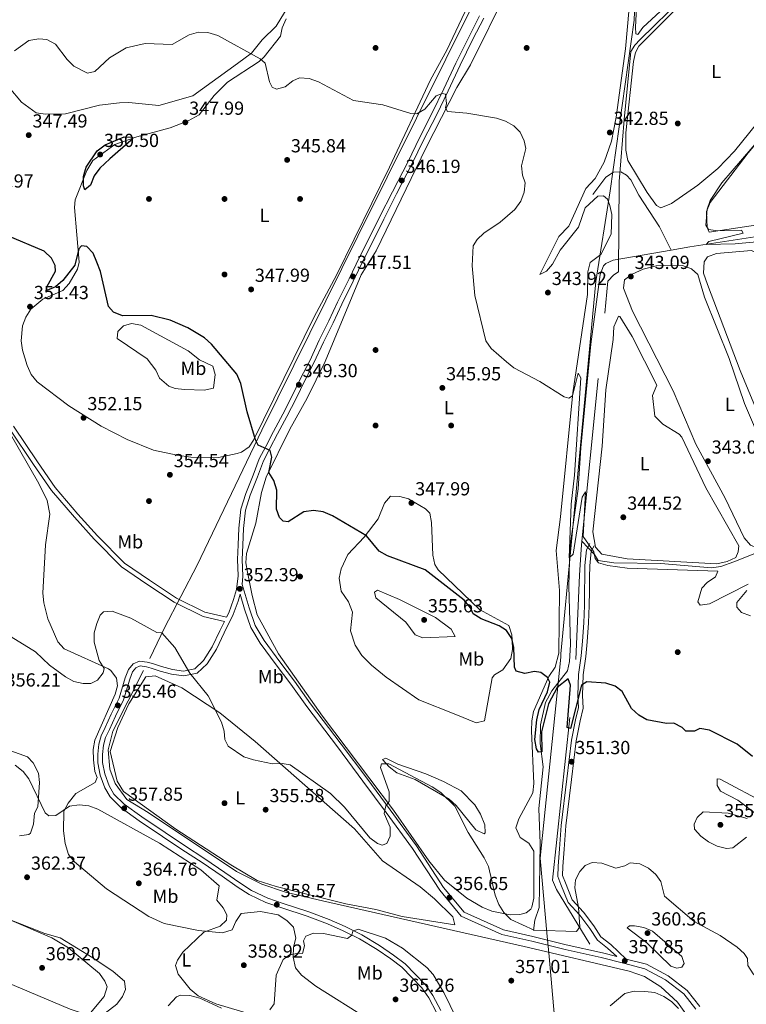
# Model space of a CAD drawing. Units: metres. Extents: x 608129 to 615070, y 4683002 to 4687740.
# Drawn here: x 613644 to 614029, y 4684544 to 4685066 of the extents above; entities that cross this region are included whole.
import ezdxf
from ezdxf.enums import TextEntityAlignment as Align

# ---------------------------------------------------------------- set-up
doc = ezdxf.new("R2010")
doc.units = ezdxf.units.M
doc.header["$MEASUREMENT"] = 0
doc.linetypes.add('DGN Style 3', pattern=[121.36096, 86.6864, -34.67456])
for name, color, linetype, lineweight in [('Nivel 1', 7, 'Continuous', 0), ('Nivel 13', 7, 'Continuous', 0), ('Nivel 17', 7, 'Continuous', 0), ('Nivel 21', 7, 'Continuous', 0), ('Nivel 34', 7, 'Continuous', 0), ('Nivel 36', 7, 'Continuous', 0), ('Nivel 37', 7, 'Continuous', 0), ('Nivel 4', 7, 'Continuous', 0), ('Nivel 41', 7, 'Continuous', 0), ('Nivel 5', 7, 'Continuous', 0), ('Nivel 7', 7, 'Continuous', 0)]:
    doc.layers.add(name, color=color, linetype=linetype, lineweight=lineweight)
doc.styles.add('Style-Arial', font='txt')
doc.styles.add('Style-Arial Narrow', font='txt')

# ---------------------------------------------------------------- blocks, each defined once
blk = doc.blocks.new('5PATER')
at = {"layer": 'Nivel 7', "linetype": 'Continuous', "lineweight": 0}
h = blk.add_hatch(color=51, dxfattribs=at)
edge = h.paths.add_edge_path()
edge.add_ellipse((-0.01, 0), major_axis=(-1.1, -1.11), ratio=0.999422, start_angle=0, end_angle=360)
blk = doc.blocks.new('5PERFI')
at = {"layer": 'Nivel 17', "linetype": 'Continuous', "lineweight": 0}
h = blk.add_hatch(color=7, dxfattribs=at)
edge = h.paths.add_edge_path()
edge.add_arc((0, 0), 1.56, 315, 675)

msp = doc.modelspace()

# ---------------------------------------------------------------- linework, layer by layer
at = {"layer": 'Nivel 1', "color": 7, "linetype": 'Continuous', "lineweight": 0}
msp.add_polyline3d([(613930.76, 4684499.34, 360.95), (613924.48, 4684569.54, 357.5), (613923.82, 4684576.87, 357.52), (613923.52, 4684580.26, 356.19), (613919.82, 4684621.68, 353.4), (613930.64, 4684728.13, 349), (613930.81, 4684729.85, 348.89), (613936.18, 4684787.38, 344.96), (613949.22, 4684927.17, 343.55), (613956.78, 4684975.09, 342.71), (613969.49, 4685065.52, 341.27), (613971.52, 4685114.58, 340.94)], dxfattribs=at)
at = {"layer": 'Nivel 13', "color": 4, "linetype": 'Continuous', "lineweight": 0}
for points in [[(613989.1, 4684943.68, 340), (613999.09, 4684945.44, 339.74), (614070.16, 4684956.38, 338.1), (614089.7, 4684960.47, 337.2), (614099.14, 4684963.83, 337.1), (614115.06, 4684973.55, 336.9), (614130.67, 4684984.41, 336.46), (614160.19, 4684999.29, 335.95)], [(613947.6, 4684973.24, 341.68), (613954.52, 4684982.28, 341.23), (613958.68, 4684984.97, 340.49), (613962.43, 4684985.16, 340.49), (613965.42, 4684983.46, 340.49), (613967.71, 4684981, 340.49), (613972.06, 4684972.79, 340.64), (613982.9, 4684955.97, 340.78), (613989.1, 4684943.68, 340)], [(613916.17, 4684583.35, 354.08), (613917.04, 4684588.86, 353.48), (613919.32, 4684595.53, 353.48), (613919.76, 4684629.36, 352.29), (613918.99, 4684648.05, 351.84), (613921.37, 4684670.05, 350.94), (613919.77, 4684682.38, 350.19), (613919.92, 4684692.37, 349.74), (613922.53, 4684704.03, 349.3), (613925.92, 4684710.37, 349.15), (613934.24, 4684720.93, 347.66), (613935.32, 4684725.8, 347.48), (613935.86, 4684734.86, 346.91), (613934.95, 4684765.73, 345.27), (613935.58, 4684785.93, 345.12), (613939.91, 4684817.34, 344.55), (613941.27, 4684838.91, 344.24), (613946.63, 4684893.88, 343.05), (613951.53, 4684930.71, 341.98), (613953.32, 4684935.32, 341.43), (613954.57, 4684936.68, 341.23), (613958.52, 4684938.3, 340.79), (613989.1, 4684943.68, 340)]]:
    msp.add_polyline3d(points, dxfattribs=at)
at = {"layer": 'Nivel 21', "color": 7, "linetype": 'DGN Style 3', "lineweight": 0, "elevation": 352.06, "flags": 128}
msp.add_lwpolyline([(613761.99, 4684766.55), (613761.84, 4684767.05)], dxfattribs=at)
at = {"layer": 'Nivel 21', "color": 7, "linetype": 'DGN Style 3', "lineweight": 0}
for points in [[(613761.99, 4684766.55, 352.06), (613762.28, 4684771.06, 352.25), (613761.92, 4684779.84, 351.8), (613762.33, 4684787.47, 351.5), (613762.7, 4684796.21, 351.35), (613763.73, 4684805.94, 351.35), (613766.27, 4684813.91, 350.83), (613770.05, 4684823.7, 350.61), (613773.32, 4684832.17, 350.23), (613776.67, 4684838.63, 350.08), (613780.72, 4684846.45, 349.93), (613785.64, 4684855.59, 349.71), (613790.55, 4684865.13, 349.34), (613795.09, 4684874.61, 349.04), (613800, 4684883.94, 348.89), (613805.03, 4684894.93, 348.52), (613810.08, 4684905.16, 348.22), (613814.78, 4684915.02, 347.84), (613820.84, 4684927.31, 347.54), (613826.39, 4684938.85, 347.25), (613831.44, 4684948.9, 346.87), (613837.01, 4684960.07, 346.65), (613843.75, 4684973.48, 346.42), (613852.03, 4684989.52, 345.9), (613858.09, 4685001.99, 345.68), (613864.84, 4685015.22, 345.16), (613871.08, 4685028.08, 344.86), (613877.45, 4685041.66, 344.71), (613884.17, 4685055.42, 344.41), (613889.91, 4685066.59, 344.04)], [(613638.98, 4684848.92, 353), (613651.47, 4684830.17, 353), (613661.05, 4684816.43, 353), (613673.13, 4684802.27, 353), (613683.54, 4684790.61, 353), (613698.12, 4684776.03, 353), (613711.45, 4684766.86, 353), (613726.03, 4684757.28, 353), (613741.27, 4684749.58, 353), (613752.59, 4684747.04, 352.76)], [(614004.26, 4684543.1, 358.22), (613997.55, 4684551.62, 358.22), (613987.55, 4684559.4, 358.3), (613976.13, 4684565.45, 358.22), (613965.4, 4684568.26, 358.04), (613957.13, 4684575.88, 357.03), (613951.97, 4684579.94, 355.98), (613948.16, 4684585.85, 355.83), (613942.7, 4684593.01, 355.53), (613936.71, 4684599.56, 354.64), (613933.12, 4684608.69, 354.04), (613931.6, 4684612.4, 353.74), (613931.74, 4684617.22, 353.44), (613932.46, 4684626.35, 353.14), (613933.41, 4684638.76, 352.7), (613936.41, 4684663.31, 351.8), (613938.84, 4684683.79, 350.9), (613940.94, 4684694.39, 350.9), (613942.53, 4684701.17, 350.9), (613942.26, 4684707.86, 350.31), (613942.53, 4684718.7, 349.71), (613943.94, 4684728.56, 349.56), (613944.73, 4684736.3, 349.26), (613945.42, 4684746.22, 348.96), (613945.77, 4684755.4, 348.51), (613945.82, 4684763.08, 348.22), (613945.89, 4684770.37, 347.62), (613946, 4684776.53, 346.57), (613946.73, 4684784.27, 345.68), (613948.3, 4684787.03, 345.08)], [(613960.3, 4684569.55, 357.62), (613952.73, 4684571.47, 357.85), (613933.58, 4684575.79, 357.7), (613915.88, 4684580.17, 357.4), (613900.34, 4684583.7, 357.18), (613879.53, 4684593.06, 357.25), (613868.63, 4684606.19, 356.5), (613854.25, 4684628.19, 355.76), (613840.3, 4684647.35, 355.16), (613827.94, 4684664, 354.56), (613814.42, 4684682.06, 354.26), (613798.23, 4684703.46, 353.67), (613789.71, 4684715.33, 353.29), (613781.99, 4684725.61, 352.92), (613773.54, 4684736.87, 352.77), (613768.92, 4684744.9, 352.77), (613765.66, 4684754.3, 352.47), (613761.99, 4684766.55, 352.06)], [(613867.24, 4684540.96, 361.58), (613863.01, 4684548.95, 361.36), (613859.04, 4684554.59, 361.36), (613853.63, 4684560.28, 361.51), (613848.22, 4684565.79, 361.28), (613842.1, 4684570.36, 361.28), (613834.73, 4684575.38, 360.91), (613825.3, 4684581.06, 360.46), (613816.48, 4684585.49, 359.86), (613808.06, 4684589.18, 359.72), (613797.25, 4684593.32, 358.74), (613783.73, 4684597.7, 358.82), (613775.48, 4684600.43, 358.82), (613766.89, 4684604.56, 358.82), (613760.78, 4684608.64, 358.45), (613752.71, 4684614.14, 358.15), (613742.19, 4684621.37, 358.07), (613731.5, 4684628.42, 358.22), (613721.18, 4684635.29, 358), (613708.82, 4684643.53, 357.85), (613699.52, 4684650.19, 357.7), (613694.01, 4684655.6, 357.48), (613691.58, 4684660, 357.33), (613689.2, 4684666.28, 357.1), (613688.07, 4684672.39, 356.88), (613688.07, 4684676.59, 356.73), (613688.57, 4684681.56, 356.5), (613689.62, 4684685.58, 356.43), (613691.76, 4684689.77, 356.13), (613694.94, 4684696.84, 355.76), (613699.19, 4684705.49, 355.61), (613702.41, 4684716.43, 355.38), (613703.97, 4684720.28, 355.53), (613705.74, 4684722.53, 355.68), (613707.99, 4684723.48, 355.98), (613711.26, 4684722.97, 355.98), (613713.74, 4684722.37, 355.98), (613718.53, 4684720.74, 355.68), (613724.55, 4684719.13, 355.09), (613731.08, 4684718.25, 354.79), (613738.14, 4684719.73, 354.49), (613743.43, 4684724.66, 354.04), (613748.36, 4684732.35, 353.14), (613752.42, 4684740.98, 353), (613757.16, 4684750.7, 352.55), (613759.82, 4684757.84, 352.25), (613760.88, 4684761.53, 352.21)]]:
    msp.add_polyline3d(points, dxfattribs=at)
at = {"layer": 'Nivel 21', "color": 7, "linetype": 'Continuous', "lineweight": 0}
for points in [[(613881.94, 4685056.54, 344.41), (613887.69, 4685067.73, 344.04)], [(613640.96, 4684850.45, 352.88), (613653.54, 4684831.58, 352.88), (613663.03, 4684817.96, 352.88), (613675.01, 4684803.91, 352.88), (613685.36, 4684792.32, 352.88), (613699.72, 4684777.95, 352.87), (613712.84, 4684768.93, 352.87), (613727.28, 4684759.45, 352.88), (613742.12, 4684751.95, 352.88), (613753.71, 4684749.34, 352.66), (613754.85, 4684751.69, 352.55), (613757.45, 4684758.63, 352.25), (613759, 4684764.02, 352.4), (613759.77, 4684771.15, 352.25), (613759.42, 4684779.86, 351.8), (613759.83, 4684787.59, 351.5), (613760.2, 4684796.39, 351.35), (613761.27, 4684806.45, 351.35), (613763.91, 4684814.74, 350.83), (613767.72, 4684824.6, 350.61), (613771.04, 4684833.19, 350.23), (613774.45, 4684839.78, 350.08), (613778.51, 4684847.62, 349.93), (613783.43, 4684856.76, 349.71), (613788.31, 4684866.24, 349.34), (613792.85, 4684875.73, 349.04), (613797.76, 4684885.05, 348.89), (613802.77, 4684896, 348.52), (613807.83, 4684906.25, 348.22), (613812.53, 4684916.11, 347.84), (613818.6, 4684928.41, 347.54), (613824.14, 4684939.95, 347.25), (613829.21, 4684950.02, 346.87), (613834.77, 4684961.19, 346.65), (613841.52, 4684974.61, 346.42), (613849.8, 4684990.63, 345.9), (613855.85, 4685003.11, 345.68), (613862.61, 4685016.33, 345.16), (613868.82, 4685029.16, 344.86), (613875.2, 4685042.74, 344.71), (613881.94, 4685056.54, 344.41)], [(613960.3, 4684569.55, 357.62), (613955.5, 4684573.98, 357.03), (613950.1, 4684578.24, 355.98), (613946.12, 4684584.41, 355.83), (613940.78, 4684591.41, 355.53), (613934.55, 4684598.22, 354.64), (613930.8, 4684607.76, 354.04), (613929.08, 4684611.95, 353.74), (613929.25, 4684617.36, 353.44), (613929.97, 4684626.54, 353.14), (613930.92, 4684639.01, 352.7), (613933.92, 4684663.61, 351.8), (613936.37, 4684684.19, 350.9), (613938.5, 4684694.92, 350.9), (613940.02, 4684701.41, 350.9), (613939.76, 4684707.84, 350.31), (613940.04, 4684718.91, 349.71), (613941.46, 4684728.87, 349.56), (613942.24, 4684736.51, 349.26), (613942.92, 4684746.36, 348.96), (613943.28, 4684755.45, 348.51), (613943.32, 4684763.1, 348.22), (613943.39, 4684770.41, 347.62), (613943.5, 4684776.67, 346.57), (613944.29, 4684785.04, 345.68), (613946.13, 4684788.26, 345.08)], [(614002.16, 4684541.73, 358.22), (613995.78, 4684549.83, 358.22), (613986.18, 4684557.29, 358.3), (613975.22, 4684563.1, 358.22), (613963.93, 4684566.06, 358.15), (613952.15, 4684569.04, 357.85), (613933, 4684573.36, 357.7), (613915.31, 4684577.74, 357.4), (613899.55, 4684581.32, 357.18), (613877.98, 4684591.02, 357.25), (613866.62, 4684604.7, 356.5), (613852.19, 4684626.77, 355.76), (613838.29, 4684645.87, 355.16), (613825.93, 4684662.51, 354.56), (613812.42, 4684680.55, 354.26), (613796.21, 4684701.97, 353.67), (613787.7, 4684713.85, 353.29), (613779.99, 4684724.1, 352.92), (613771.45, 4684735.49, 352.77), (613766.64, 4684743.86, 352.77), (613763.28, 4684753.53, 352.47), (613760.88, 4684761.53, 352.21)], [(613864.96, 4684539.92, 361.58), (613860.88, 4684547.64, 361.36), (613857.1, 4684553, 361.36), (613851.83, 4684558.54, 361.51), (613846.57, 4684563.9, 361.28), (613840.65, 4684568.32, 361.28), (613833.38, 4684573.28, 360.91), (613824.1, 4684578.87, 360.46), (613815.42, 4684583.22, 359.86), (613807.11, 4684586.87, 359.72), (613796.42, 4684590.96, 358.74), (613782.95, 4684595.33, 358.82), (613774.54, 4684598.11, 358.82), (613765.65, 4684602.39, 358.82), (613759.38, 4684606.56, 358.45), (613751.3, 4684612.07, 358.15), (613740.79, 4684619.3, 358.07), (613730.11, 4684626.34, 358.22), (613719.8, 4684633.21, 358), (613707.4, 4684641.47, 357.85), (613697.9, 4684648.27, 357.7), (613692, 4684654.07, 357.48), (613689.31, 4684658.95, 357.33), (613686.78, 4684665.6, 357.1), (613685.57, 4684672.16, 356.88), (613685.57, 4684676.72, 356.73), (613686.11, 4684682.01, 356.5), (613687.27, 4684686.47, 356.43), (613689.51, 4684690.85, 356.13), (613692.68, 4684697.91, 355.76), (613696.85, 4684706.4, 355.61), (613700.04, 4684717.25, 355.38), (613701.79, 4684721.55, 355.53), (613704.18, 4684724.58, 355.68), (613707.68, 4684726.06, 355.98), (613711.75, 4684725.42, 355.98), (613714.43, 4684724.77, 355.98), (613719.26, 4684723.14, 355.68), (613725.04, 4684721.59, 355.09), (613730.99, 4684720.79, 354.79), (613736.95, 4684722.03, 354.49), (613741.5, 4684726.27, 354.04), (613746.17, 4684733.56, 353.14), (613750.17, 4684742.05, 353), (613752.59, 4684747.04, 352.76)]]:
    msp.add_polyline3d(points, dxfattribs=at)
at = {"layer": 'Nivel 34', "color": 7, "linetype": 'Continuous', "lineweight": 13}
for points in [[(614018.75, 4685406.64, 338.03), (614019.57, 4685395.97, 336.65), (614019.88, 4685379.57, 336.64), (614018.97, 4685357.27, 337.05), (614016.52, 4685345.86, 337.3), (614012.64, 4685333.66, 337.8), (613959.42, 4685225.66, 338.19), (613947.6, 4685202.55, 338.73), (613899.78, 4685105.35, 344.1), (613885.28, 4685076.3, 344.46), (613823.28, 4684951.15, 347.15), (613772.41, 4684848.36, 349.97), (613738.13, 4684776.89, 352.24), (613720.88, 4684743.71, 354.66), (613713.16, 4684727.34, 355.74)], [(613709.77, 4684720.99, 355.86), (613693.57, 4684688.95, 356.08), (613691.06, 4684679, 356.24), (613691.85, 4684668.81, 356.81), (613694.71, 4684661.27, 357.07), (613700.9, 4684652.76, 357.6), (613712.12, 4684645.93, 357.51), (613759.02, 4684614.65, 357.66), (613772.43, 4684607.9, 357.59), (613785.01, 4684603.67, 357.48), (613804.54, 4684599, 357.62), (613911.34, 4684574.93, 357.28), (613966.98, 4684561.89, 358.58), (613975.12, 4684558.94, 359.03), (613983.74, 4684553.45, 359.38), (613992.46, 4684545.42, 359.64), (614001.37, 4684533.01, 359.62)]]:
    msp.add_polyline3d(points, dxfattribs=at)
at = {"layer": 'Nivel 34', "color": 7, "linetype": 'DGN Style 3', "lineweight": 13}
for points in [[(613946.02, 4684576.19, 356.74), (613928.42, 4684605.02, 354.02), (613926.39, 4684610.05, 353.71), (613938.74, 4684726.95, 349.44), (613940.56, 4684771.54, 346.98), (613941.46, 4684785.08, 345.36), (613941.9, 4684789.48, 345.14), (613955.69, 4684927.23, 343.27), (613958.83, 4684930.65, 343.01), (613961.32, 4684932.21, 342.86), (613961.55, 4684980.02, 342.12), (613964.21, 4685012.97, 341.56), (613967.84, 4685048.87, 341.53), (613969.9, 4685052.24, 341.5), (613972.69, 4685055.28, 341.32), (614025.66, 4685107.07, 341.08), (614062.43, 4685046.92, 340.59)], [(614208.37, 4684842.74, 337.69), (614206.55, 4684842.67, 337.7), (614204.82, 4684840.41, 338.03), (614206.47, 4684835.73, 338.44), (614230.96, 4684745.88, 339.08), (614229.18, 4684744.71, 339.14), (614205.9, 4684751.78, 339.24), (614120.02, 4684772.24, 340.46), (614055.53, 4684788.3, 342.62), (614048.58, 4684788.75, 342.99), (614043.18, 4684787.06, 343.09), (614022.37, 4684778.55, 344.59), (614015.53, 4684776.08, 344.77), (614010.56, 4684775.5, 344.8), (613983.72, 4684777.69, 344.7), (613958.72, 4684778.07, 344.84), (613950.46, 4684779.24, 344.95), (613948.5, 4684782.45, 345), (613941.9, 4684789.48, 345.14)]]:
    msp.add_polyline3d(points, dxfattribs=at)
at = {"layer": 'Nivel 36', "color": 92, "linetype": 'Continuous', "lineweight": 0}
for points in [[(613987.46, 4685130.4, 340.53), (614001.55, 4685142.66, 340.53), (614004.06, 4685143.86, 340.53), (614006.28, 4685143.22, 340.53), (614020.71, 4685120.46, 340.68), (614024.67, 4685112.96, 340.98), (614023.34, 4685109.62, 340.98), (614017.71, 4685104.65, 340.53), (613999.87, 4685085.55, 340.73), (613974.23, 4685061.63, 341.13), (613971.47, 4685057.87, 341.28), (613970.36, 4685058.19, 341.28), (613970.21, 4685061.83, 341.28), (613971.64, 4685089.25, 341.13), (613971.06, 4685112.22, 340.98), (613972.73, 4685115.93, 340.98), (613975.16, 4685118.95, 340.98), (613987.46, 4685130.4, 340.53)], [(613978.04, 4685057.77, 341.13), (614012.41, 4685092.48, 341.13), (614023.61, 4685103.06, 341.13), (614026.12, 4685104.26, 341.13), (614044.63, 4685072.82, 341.13), (614054.03, 4685055.42, 341.13), (614056.86, 4685048.6, 340.98), (614057.1, 4685042.77, 340.98), (614055.87, 4685037.25, 340.98), (614022.61, 4684996.12, 341.13), (614013.78, 4684986.99, 341.13), (614003.2, 4684978.17, 341.13), (613989.37, 4684968.48, 341.28), (613983.63, 4684966.05, 341.28), (613981.38, 4684967.42, 341.28), (613976.36, 4684974.15, 341.28), (613966.18, 4684991.14, 341.28), (613965.22, 4684996.67, 341.28), (613965.21, 4685005.8, 341.28), (613969.14, 4685043.54, 341.43), (613970.33, 4685048.39, 341.29), (613972.09, 4685051.69, 341.43), (613978.04, 4685057.77, 341.13)], [(613786.4, 4685072.81, 342.99), (613779.9, 4685062.33, 343.58), (613772.54, 4685055.09, 344.18), (613766.99, 4685047.93, 344.63), (613759.55, 4685042.52, 345.68), (613735.8, 4685025.49, 345.82), (613717.93, 4685020.38, 346.42), (613702.02, 4685021.91, 346.57), (613697.02, 4685021.71, 346.42), (613686.38, 4685020.54, 346.27), (613668.49, 4685015.81, 347), (613657.76, 4685015.72, 347.32), (613652.82, 4685016.5, 347.32), (613645.09, 4685022.13, 346.72), (613638.66, 4685029.75, 345.84), (613627.98, 4685038.94, 344.78), (613615.72, 4685044.28, 344.18), (613596.96, 4685053.18, 344.35), (613571.3, 4685060.67, 344.36), (613568.66, 4685061.68, 344.33), (613564.56, 4685064.53, 344.33), (613541.77, 4685097.19, 344.18)], [(613968.94, 4685093.91, 340.9), (613965.03, 4685050.23, 341.79), (613960.1, 4685014.1, 342.2), (613957.54, 4685001.39, 342.54), (613953.62, 4684990.28, 342.69), (613948.87, 4684981.69, 342.84), (613943.98, 4684976.39, 342.99), (613934.95, 4684956.31, 343.28), (613929.69, 4684950.99, 343.14), (613919.57, 4684930.87, 343.73), (613923.16, 4684932.48, 343.58), (613926.4, 4684936.28, 343.44), (613930.36, 4684943.72, 343.28), (613940.13, 4684955.83, 343.01), (613943.67, 4684966.16, 342.69), (613950.35, 4684972.27, 343.14), (613953.26, 4684972.39, 343.14), (613955.52, 4684970.66, 342.99), (613956.75, 4684967.42, 342.84), (613957.69, 4684962.51, 342.84), (613957.38, 4684952.13, 342.84), (613951.98, 4684941.32, 343.14), (613946.32, 4684937.07, 343.73), (613945.01, 4684932.21, 343.73), (613944.82, 4684920.23, 343.73), (613937.11, 4684868.1, 344.48), (613930.55, 4684802.44, 346.08), (613928.23, 4684784.67, 347.08), (613930.1, 4684763.46, 347.46), (613929.64, 4684730.23, 348.81), (613927.75, 4684722.86, 349.26), (613924.3, 4684717.97, 349.56), (613916.31, 4684699.4, 350.6), (613915.36, 4684694.47, 350.64), (613915.27, 4684689.14, 350.6), (613916.38, 4684661.2, 351.02), (613915.89, 4684656.33, 351.2), (613908.43, 4684642.52, 351.65), (613906.84, 4684637.73, 352.17), (613909.2, 4684632.7, 352.69), (613913.7, 4684629.6, 353.14), (613916.42, 4684625.4, 353.29), (613916.35, 4684600.52, 353.74), (613915.34, 4684595.66, 353.86), (613914.77, 4684594.62, 353.89), (613912.3, 4684592.69, 353.89), (613909.05, 4684591.83, 354.34), (613903.95, 4684591.62, 354.93), (613894.17, 4684593.57, 355.5), (613889, 4684595.64, 355.83), (613880.92, 4684600.56, 355.98), (613869.12, 4684610.05, 355.98), (613860.91, 4684620.31, 355.98), (613842.2, 4684647.1, 355.38), (613804.58, 4684696.91, 353.76), (613781.14, 4684729.97, 352.69), (613769.94, 4684750.49, 352.26), (613767.35, 4684760.7, 351.28), (613764.78, 4684773.09, 351.2), (613763.97, 4684778.11, 351.38), (613764.3, 4684783.08, 351.5), (613769.18, 4684799.17, 351.05), (613772.16, 4684815.35, 350.45), (613774.75, 4684823.49, 350.15), (613787.14, 4684848.81, 348.35), (613796.38, 4684865.24, 347.91), (613805.96, 4684884.65, 348.05), (613825.08, 4684930.64, 346.72), (613832.94, 4684943.41, 346.43), (613859.38, 4684998.02, 345.78), (613875.74, 4685029.77, 343.58), (613882.91, 4685041.75, 343.43), (613902.44, 4685081.59, 344.48)], [(613879.94, 4685069.72, 344.63), (613870.27, 4685049.65, 343.72), (613861.7, 4685033.94, 343.58), (613839.98, 4684987.59, 346.74), (613811.95, 4684930.46, 347.47), (613800.14, 4684908.43, 347.58), (613767.92, 4684843.03, 350.2), (613765.7, 4684839.53, 350.45), (613761.61, 4684836.73, 350.97), (613759.28, 4684835.99, 351.2), (613749.43, 4684833.83, 351.49), (613734.86, 4684834.1, 352.77), (613727.57, 4684835.05, 353.29), (613715.05, 4684837.82, 353.14), (613701.1, 4684843.35, 352.93), (613687.28, 4684850.49, 352.33), (613670.26, 4684861.23, 351.61), (613653.36, 4684873.96, 351.2), (613650.27, 4684877.91, 351.12), (613648.19, 4684882.51, 351.07), (613645.63, 4684890.66, 351.13), (613644.91, 4684895.73, 351.34), (613645.58, 4684903.56, 351.5), (613647.34, 4684908.18, 351.41), (613650.12, 4684912.39, 351.29)], [(613650.12, 4684912.39, 351.29), (613656.5, 4684917.81, 351.04), (613667.06, 4684922.33, 350.6), (613670.42, 4684925.99, 350.24), (613674.77, 4684933.64, 349.88), (613675.57, 4684937.27, 349.86), (613673.14, 4684966.27, 349.79), (613673.48, 4684970.39, 349.71), (613679.63, 4684985.88, 350.09), (613682.84, 4684991.21, 350.6), (613694.54, 4684999.71, 350.01), (613706.15, 4685003.62, 348.49), (613723.79, 4685008.51, 348.13), (613733.43, 4685012.26, 347.92), (613739.14, 4685015.41, 347.77), (613747.11, 4685025.59, 347.62), (613754.26, 4685032.58, 347.11), (613771.05, 4685043.61, 345.12), (613773.64, 4685046.02, 344.93), (613782.31, 4685056.95, 343.73), (613783.22, 4685061.37, 343.29), (613785.21, 4685066.2, 342.99)], [(614009.78, 4684968.95, 340.38), (614029.86, 4684995.31, 339.93), (614067.45, 4685039.55, 339.93), (614071.1, 4685039.7, 339.78), (614081.05, 4685037.19, 339.78), (614091.44, 4685032.87, 339.78), (614094.1, 4685030.43, 339.78), (614094.26, 4685026.42, 339.93), (614092.29, 4685021.23, 339.78), (614044.16, 4684975.83, 339.78), (614043.55, 4684972.89, 339.78), (614045.52, 4684969.32, 339.93), (614052.4, 4684961.94, 339.93), (614052.49, 4684959.76, 339.93), (614009.33, 4684953.24, 339.93), (614008.14, 4684955.75, 339.93), (614007.79, 4684964.12, 339.93), (614009.78, 4684968.95, 340.38)], [(614006.7, 4684937.44, 341.42), (614008.41, 4684940.07, 341.42), (614013.13, 4684941.91, 341.31), (614031.62, 4684943.57, 341.42), (614034.23, 4684942.22, 341.42), (614041.1, 4684926.08, 341.57), (614065.81, 4684857.73, 341.58), (614078.25, 4684821.02, 341.58), (614091.34, 4684786.57, 341.72), (614091.13, 4684782.92, 341.57), (614087.15, 4684782.02, 341.57), (614074.9, 4684786.99, 341.57), (614070.61, 4684793.75, 341.57), (614060.83, 4684801.01, 341.72), (614055.61, 4684803.72, 341.72), (614048.67, 4684819.42, 341.72), (614037.2, 4684852.22, 341.57), (614025.71, 4684879.93, 341.72), (614008.35, 4684925.46, 341.58), (614006.21, 4684931.58, 341.57), (614006.7, 4684937.44, 341.42)], [(614006.73, 4684918.83, 342.47), (614019.82, 4684886.37, 342.91), (614028.02, 4684862.42, 342.92), (614037.83, 4684839.43, 342.77), (614052.83, 4684800.32, 342.77), (614052.72, 4684794.11, 342.77), (614049.26, 4684789.59, 342.92), (614034.44, 4684786.06, 343.07), (614031.1, 4684787.38, 342.92), (614027.81, 4684791.3, 343.01), (614017.67, 4684812.37, 343.07), (614002.27, 4684840.93, 343.22), (613990.16, 4684869.26, 343.07), (613968.72, 4684911.44, 342.92), (613963.84, 4684923.64, 342.92), (613964.39, 4684928.04, 342.77), (613968.48, 4684930.96, 342.63), (613974.31, 4684933.53, 342.62), (613981.24, 4684935.3, 342.62), (613995.1, 4684935.51, 342.47), (613999.91, 4684933.88, 342.47), (614003.32, 4684930.74, 342.47), (614006.73, 4684918.83, 342.47)], [(613723.14, 4684871.72, 352.1), (613726.48, 4684870.4, 351.8), (613731.45, 4684869.88, 351.65), (613741.84, 4684869.57, 351.05), (613746.73, 4684870.66, 350.76), (613747.7, 4684877.84, 350.3), (613746.43, 4684882.16, 350.3), (613739.36, 4684885.52, 350.3), (613733.32, 4684890.38, 350), (613708.32, 4684903.95, 349.86), (613703.37, 4684904.88, 350), (613699.21, 4684903.58, 349.86), (613696.05, 4684900.53, 349.86), (613695.84, 4684896.87, 350), (613711.6, 4684886.21, 351.65), (613716.23, 4684880.19, 351.8), (613718.23, 4684875.9, 351.95), (613723.14, 4684871.72, 352.1)], [(613958.39, 4684896.42, 344.86), (613958.85, 4684903, 344.71), (613961.18, 4684908.74, 344.59), (613961.91, 4684908.6, 344.56), (613968.55, 4684897.93, 344.71), (613981.65, 4684872.19, 344.41), (613979.32, 4684866.63, 344.41), (613980.5, 4684855.73, 344.41), (613984.68, 4684851.52, 344.41), (613993.33, 4684846.29, 344.54), (613994.82, 4684844.64, 344.56), (614007.6, 4684817.8, 344.56), (614024.91, 4684787.13, 344.56), (614024.68, 4684783.84, 344.56), (614023.34, 4684780.86, 344.56), (614018.8, 4684778.74, 344.56), (614013.26, 4684777.53, 344.56), (613965.87, 4684780.14, 344.56), (613952.48, 4684782.7, 344.56), (613949.04, 4684786.35, 344.56), (613947.62, 4684794.54, 344.56), (613952.65, 4684839.83, 344.56), (613954.47, 4684869.79, 344.56), (613958.39, 4684896.42, 344.86)], [(613828.99, 4684536.15, 362.39), (613800.96, 4684553.82, 361.34), (613793.42, 4684559.72, 361.05), (613790.29, 4684563.56, 360.42), (613789.01, 4684569.18, 359.58), (613789.16, 4684574.5, 358.81), (613790.43, 4684579.36, 358.67), (613789.09, 4684585.08, 358.21), (613785.65, 4684588.68, 357.91), (613781.01, 4684591.6, 358), (613771.6, 4684593.49, 358.21), (613761.43, 4684592.34, 358.36), (613758.68, 4684588.21, 358.51), (613756.67, 4684583.75, 358.96), (613751.63, 4684582.08, 359.4), (613738.85, 4684583.3, 360.58), (613720.72, 4684587.06, 361.26), (613712.6, 4684590.7, 361.64), (613690.1, 4684605.46, 362.24), (613673.1, 4684619.73, 361.94), (613670.07, 4684623.69, 361.71), (613668.17, 4684629.48, 361.22), (613667.36, 4684636.09, 360.17), (613667.62, 4684646.5, 359.85), (613669.79, 4684650.88, 358.86), (613673.9, 4684655.91, 358.3), (613684.14, 4684661.78, 357.46), (613685.13, 4684664.37, 357.31), (613683.9, 4684667.6, 357.16), (613683.28, 4684673.78, 356.57), (613683.06, 4684679.25, 356.12), (613683.96, 4684684.15, 355.86), (613694.76, 4684708.45, 355.55), (613695.9, 4684712.98, 355.37), (613695.38, 4684716.97, 354.92), (613692.41, 4684721.1, 354.92), (613691.16, 4684721.9, 354.92), (613667.73, 4684732.62, 354.77), (613664.39, 4684736.3, 354.58), (613659, 4684748.38, 354.27), (613656.88, 4684756.98, 354.18), (613656.48, 4684761.97, 353.81), (613657.81, 4684787.67, 352.68), (613660.06, 4684803.82, 352.38), (613658.67, 4684811.06, 352.38), (613654.33, 4684820.05, 352.25), (613638.64, 4684847.43, 351.81)], [(613834.03, 4684801.47, 349.26), (613837.34, 4684809.64, 348.51), (613840.47, 4684813.41, 347.91), (613845.48, 4684813.29, 347.91), (613850.02, 4684811.98, 347.91), (613859.14, 4684806.71, 347.91), (613861.28, 4684804.42, 347.91), (613862.31, 4684799.49, 348.02), (613862.92, 4684782.23, 348.81), (613864.02, 4684777.26, 348.92), (613865.8, 4684774.32, 348.96), (613887.7, 4684753.39, 348.74), (613903.13, 4684744.83, 349.26), (613904.71, 4684740.03, 349.65), (613904.9, 4684737.25, 349.86), (613905.07, 4684732.24, 349.86), (613904.21, 4684727.37, 349.86), (613900.08, 4684721.36, 350.3), (613895.59, 4684718.68, 350.52), (613894.42, 4684717.11, 350.6), (613890.24, 4684694.32, 351.35), (613885.9, 4684693.41, 351.8), (613875.15, 4684697.71, 352.99), (613855.51, 4684705.52, 353.4), (613838.3, 4684717.55, 353.79), (613830.52, 4684723.81, 353.67), (613825.4, 4684729.02, 353.4), (613821.82, 4684734.56, 353.14), (613819.32, 4684742.12, 352.84), (613820.37, 4684752.02, 352.84), (613818.33, 4684757.41, 352.69), (613814.44, 4684763.09, 352.24), (613813.43, 4684769.98, 351.8), (613814.42, 4684774.82, 351.6), (613818.01, 4684782.54, 351.32), (613826.63, 4684791.6, 350.32), (613834.03, 4684801.47, 349.26)], [(613730.07, 4684711.82, 354.93), (613715.95, 4684718.18, 355.68), (613710.96, 4684717.69, 355.68), (613701.98, 4684703.36, 355.54), (613696.05, 4684690.91, 355.87), (613692.05, 4684678.15, 356.13), (613695.79, 4684662.4, 356.94), (613699.12, 4684656.91, 357.47), (613726.91, 4684637.01, 357.32), (613755.97, 4684618.11, 357.39), (613770, 4684609.91, 357.4), (613780, 4684606.6, 357.17), (613816.86, 4684597.53, 357.47), (613832.68, 4684594.53, 357.77), (613846.7, 4684590.73, 357.62), (613874.61, 4684586.4, 357.02), (613873.46, 4684590.54, 356.93), (613863.76, 4684600.05, 356.65), (613856.27, 4684606.45, 356.43), (613836.37, 4684620.22, 355.98), (613821.44, 4684637.13, 355.83), (613768.92, 4684683.43, 354.75), (613750.19, 4684698.64, 355.02), (613730.07, 4684711.82, 354.93)], [(613644.14, 4684633.55, 361.64), (613649.09, 4684634.15, 361.39), (613649.92, 4684634.88, 361.34), (613651.47, 4684639.63, 361.07), (613652.03, 4684645.55, 360.6), (613653.72, 4684648.91, 360.45), (613654.65, 4684661.71, 359.4), (613654.16, 4684666.62, 358.67), (613651.31, 4684672.16, 358.51), (613648.26, 4684675.32, 358.36), (613606.41, 4684690.38, 359.1)], [(613890.15, 4684634.47, 354.04), (613885.73, 4684636.75, 354.46), (613875.3, 4684649.55, 354.78), (613871.64, 4684652.97, 354.78), (613853.57, 4684663.26, 354.63), (613843.94, 4684666.87, 354.78), (613839.8, 4684669.99, 354.63), (613836.35, 4684673.86, 354.48), (613838.14, 4684674.67, 354.48), (613844.48, 4684671.42, 354.21), (613859.28, 4684666.41, 353.44), (613868.58, 4684662.26, 352.71), (613877.9, 4684657.32, 352.84), (613885.13, 4684649.96, 353.14), (613888.27, 4684645, 353.34), (613890.48, 4684639.25, 353.63), (613890.6, 4684635.03, 353.95), (613890.15, 4684634.47, 354.04)], [(613583.36, 4684618.12, 363.73), (613610.54, 4684606.09, 363.93), (613635.58, 4684590.34, 364.62), (613657.46, 4684581.75, 364.03), (613665.58, 4684579.53, 364.33), (613682.86, 4684568.95, 363.16), (613693.68, 4684561.71, 362.53), (613699.73, 4684556.49, 362.53), (613700.27, 4684552.13, 362.68), (613698.6, 4684548.41, 362.98), (613695.66, 4684544.38, 363.3), (613689.47, 4684539.65, 363.58), (613684.78, 4684538.01, 364.27), (613680.4, 4684538.54, 365.07), (613670.97, 4684541.72, 366.1), (613636.59, 4684556.23, 369.18), (613605.99, 4684573.44, 369.85), (613596.61, 4684579.62, 370), (613584.58, 4684585.66, 368.98), (613573.86, 4684588.88, 368.4), (613570.32, 4684589.12, 368.06), (613565.61, 4684588.2, 367.46), (613556.3, 4684585.01, 367.61)], [(613722.77, 4684543.51, 361.61), (613727.12, 4684548.24, 360.9), (613729.27, 4684549.06, 360.75), (613734.28, 4684549.02, 360.75), (613739.58, 4684547.59, 360.62), (613750.96, 4684542.18, 360.42)]]:
    msp.add_polyline3d(points, dxfattribs=at)
at = {"layer": 'Nivel 4', "color": 30, "linetype": 'Continuous', "lineweight": 30, "elevation": 350, "flags": 128}
for points in [[(613691.91, 4684992.03), (613686.61, 4684987.03), (613683.55, 4684983.08), (613681.6, 4684978.1), (613678.59, 4684975.7), (613677.91, 4684977.71), (613678.03, 4684982.71), (613679.3, 4684987.7), (613685.21, 4684996.37), (613689.4, 4684999.54), (613699.56, 4685003.71), (613703.87, 4685003.53), (613703.1, 4685001.82), (613691.91, 4684992.03)], [(613919.24, 4684700.36), (613923.6, 4684709.8), (613924.92, 4684714.9), (613923.6, 4684717.37), (613920.2, 4684720.06), (613916.81, 4684720.46), (613911.65, 4684719.56), (613907.01, 4684720.67), (613906.23, 4684722.86), (613905.88, 4684733.17), (613904.85, 4684738.06), (613901.99, 4684742.2), (613898.14, 4684744.72), (613888.57, 4684748.46), (613884.36, 4684751.15), (613882.9, 4684754.27), (613879.45, 4684758.26), (613858.89, 4684774.33), (613839, 4684781.85), (613834.59, 4684784.22), (613827.85, 4684792.33), (613809.81, 4684802.99), (613804.91, 4684805.01), (613799.75, 4684805.8), (613794.66, 4684805.05), (613786.3, 4684799.73), (613783.69, 4684800.09), (613781.69, 4684802.15), (613780.14, 4684806.45), (613780.25, 4684816.63), (613778.75, 4684821.61), (613776.13, 4684825.92), (613777.7, 4684834.05), (613776.79, 4684837.6), (613770.48, 4684840.32), (613769.06, 4684843.26), (613764.57, 4684858.1), (613761.23, 4684873.13), (613759.14, 4684877.97), (613745.78, 4684893.87), (613742.05, 4684897.32), (613733.26, 4684902.54), (613723.84, 4684906.52), (613713.86, 4684909.02), (613698.55, 4684908.96), (613693.89, 4684910.87), (613691.25, 4684913.83), (613687.03, 4684932.41), (613685.08, 4684937.37), (613683.12, 4684942.11), (613679.69, 4684945.64), (613676.92, 4684945.91), (613675.46, 4684944.32), (613673.36, 4684935.82), (613666.96, 4684927.67), (613663.04, 4684924.3), (613658.46, 4684922.27), (613658.45, 4684924.26), (613663.08, 4684932.57), (613662.96, 4684935.62), (613661.04, 4684939.45), (613657.14, 4684943.11), (613637.82, 4684951.35)], [(614032.14, 4684675.46), (614024.02, 4684682.08), (614009.37, 4684689.52), (614004.42, 4684690.32), (614001.44, 4684688.97), (613996.92, 4684689.01), (613995.01, 4684690.84), (613990.55, 4684693.13), (613986.73, 4684693.03), (613976.32, 4684694.9), (613972.04, 4684697.48), (613968.07, 4684700.9), (613963.16, 4684709.89), (613959.44, 4684712.8), (613954.63, 4684714.44), (613944.43, 4684715.09), (613941.59, 4684713.29), (613935.8, 4684690.4), (613934.02, 4684690.79), (613935.85, 4684713.36), (613934.65, 4684716.6), (613928.87, 4684712), (613924.25, 4684703.32), (613920.42, 4684688.49), (613920.7, 4684678.07), (613918.87, 4684677.77), (613917.8, 4684679.64), (613916.9, 4684684.56), (613918.02, 4684694.88), (613919.24, 4684700.36)]]:
    msp.add_lwpolyline(points, dxfattribs=at)
at = {"layer": 'Nivel 5', "color": 30, "linetype": 'Continuous', "lineweight": 0, "flags": 128}
for points, elevation in [([(614029.94, 4684766.71), (614009.44, 4684756.34), (614004.46, 4684755.69), (614003.32, 4684757.41), (614005.42, 4684764.68), (614008.29, 4684767.73), (614012.59, 4684770.63), (614013.89, 4684773.59), (613965.82, 4684775.34), (613955.57, 4684776.67), (613950.76, 4684778.1), (613948.84, 4684780.43), (613948.19, 4684783.89), (613942.54, 4684792.05), (613943.76, 4684815.71), (613942.09, 4684812.87), (613937.25, 4684782.76), (613935.1, 4684780.73), (613936.24, 4684809.12), (613937.99, 4684824.51), (613941.3, 4684876.08), (613939.83, 4684878.57), (613936.9, 4684866.58), (613934.9, 4684865.25), (613932.5, 4684865.99), (613919.57, 4684874.17), (613905.89, 4684881.43), (613901.92, 4684884.46), (613893.82, 4684891.53), (613891, 4684895.66), (613885.11, 4684919.75), (613883.86, 4684935.43), (613884.27, 4684945.9), (613886.38, 4684949.29), (613889.98, 4684952.76), (613898.67, 4684958.54), (613906.36, 4684965.21), (613909.47, 4684969.68), (613911.36, 4684974.35), (613911.9, 4684979.33), (613910.51, 4684983.36), (613909.87, 4684988.33), (613912.2, 4684997.57), (613911.29, 4685001.63), (613909.28, 4685006.21), (613905.76, 4685009.61), (613901.39, 4685012.07), (613896.62, 4685013.58), (613881.02, 4685016.29), (613870.71, 4685017.13), (613869.59, 4685018.99), (613870.22, 4685021.31), (613869.73, 4685026.28), (613867.88, 4685026.64), (613864.69, 4685025.45), (613858.63, 4685018.34), (613854.4, 4685015.86), (613851.38, 4685016.06), (613836.49, 4685020.58), (613820.86, 4685023.01), (613802.47, 4685032.89), (613797.44, 4685034.61), (613792.25, 4685034.93), (613788.76, 4685033.41), (613784.7, 4685030.21), (613780.1, 4685028.9), (613777.95, 4685030.07), (613776.49, 4685032.8), (613774.2, 4685042.78), (613771.56, 4685044.94), (613749.12, 4685057.4), (613743.8, 4685058.98), (613738.8, 4685059.15), (613733.85, 4685057.79), (613724.83, 4685052.67), (613710.56, 4685053.15), (613700.47, 4685050.76), (613691.8, 4685045.56), (613683.93, 4685038.37), (613680.14, 4685037.39), (613672.87, 4685041.1), (613669.28, 4685044.59), (613663.04, 4685052.81), (613658.56, 4685055.22), (613654.24, 4685055.52), (613649.04, 4685054.71), (613641.35, 4685049.28)], 345), ([(614016.05, 4684979.32), (614043.27, 4685011.15)], 340), ([(614066.64, 4684951.12), (614022.99, 4684947.07), (614007.68, 4684946.6), (614009.11, 4684948.35), (614027.3, 4684952.7), (614026.33, 4684954.29), (614013.87, 4684953.84), (614008.88, 4684954.7), (614007.6, 4684956.88), (614008.16, 4684965.33), (614009.75, 4684970.07), (614016.05, 4684979.32)], 340), ([(613845.24, 4684758.66), (613864.43, 4684749.11), (613872.59, 4684742.95), (613874.73, 4684739.09), (613857.64, 4684738.39), (613853.57, 4684739.88), (613848.72, 4684746.73), (613832.76, 4684759.62), (613832.14, 4684762.57), (613833.7, 4684763.57), (613845.24, 4684758.66)], 355), ([(614031.11, 4684749.97), (614026.4, 4684751.76), (614023.86, 4684754.56), (614023.9, 4684757.05), (614029.19, 4684763.45)], 345), ([(614015.11, 4684580.68), (614001.33, 4684588.17), (613985.65, 4684601.48), (613983.75, 4684609.36), (613980.97, 4684613.07), (613977.23, 4684616.39), (613972.5, 4684618.61), (613967.51, 4684619.19), (613964.7, 4684617.69), (613959.88, 4684616.31), (613952.45, 4684619.04), (613947.36, 4684619.3), (613943.63, 4684617.74), (613940.82, 4684614.65), (613938.49, 4684610.16), (613938.17, 4684605.89), (613940.06, 4684595.62), (613940.75, 4684585.32), (613939.11, 4684582.86), (613916.64, 4684583.56), (613904.28, 4684589.23), (613900.59, 4684592.9), (613897.95, 4684597.15), (613896.01, 4684602.09), (613892.44, 4684617.18), (613890.18, 4684621.87), (613881.64, 4684635.22), (613874.54, 4684649.25), (613867.11, 4684656.37), (613862.61, 4684659.44), (613839.59, 4684671.61), (613835.79, 4684671.67), (613835.15, 4684669.77), (613839.76, 4684656.79), (613839.81, 4684651.62), (613838, 4684649.35), (613837.25, 4684645.31), (613840.43, 4684638.07), (613840.41, 4684633.34), (613838.66, 4684629.45), (613836.18, 4684628.59), (613833.67, 4684629.49), (613829.66, 4684632.48), (613816.14, 4684648.71), (613808.81, 4684655.93), (613787.45, 4684671.16), (613783.19, 4684671.86), (613778, 4684671.68), (613767.98, 4684673.76), (613762.89, 4684675.42), (613754.49, 4684680.95), (613752.71, 4684684.56), (613752.53, 4684688.94), (613751.11, 4684693.73), (613743.89, 4684707.7), (613734.22, 4684719.59), (613726.29, 4684733.21), (613719.48, 4684741.08), (613716.81, 4684741.21), (613703, 4684748.74), (613693.14, 4684752.43), (613688.48, 4684752.16), (613686.76, 4684750.35), (613684.99, 4684746.01), (613683.66, 4684741.09), (613683.65, 4684736.09), (613686.28, 4684726.35), (613688.94, 4684722.06), (613688.29, 4684719.89), (613685.29, 4684715.94), (613681.78, 4684714.24), (613677.7, 4684714.12), (613672.83, 4684715.25), (613668.34, 4684717.65), (613659.96, 4684723.83), (613652.51, 4684730.95), (613639.63, 4684738.97)], 355), ([(613767.64, 4684538.61), (613748, 4684544.48), (613738.61, 4684548.73), (613734.45, 4684552.26), (613728.04, 4684560.24), (613726.72, 4684564.85), (613727.68, 4684567.65), (613730.64, 4684571.88), (613741.7, 4684582.41), (613750.32, 4684585.69), (613753.73, 4684588.91), (613753.77, 4684591.6), (613751.98, 4684595.41), (613748.59, 4684599.48), (613749.88, 4684607.08), (613740.13, 4684615.52), (613718.2, 4684629.7), (613685.49, 4684647.69), (613680.69, 4684649.34), (613675.72, 4684649.9), (613670.52, 4684649.27), (613663.22, 4684644.27), (613659.53, 4684644.06), (613657.68, 4684645.64), (613649.04, 4684663.72), (613645.94, 4684667.64), (613641.79, 4684670.98)], 360), ([(614034.5, 4684644.82), (614024.54, 4684652.39), (614015.34, 4684657.07), (614013.49, 4684660.13), (614013.44, 4684663.7), (614015.14, 4684663.58), (614039.63, 4684650.36)], 355), ([(613678.96, 4684536.55), (613688.87, 4684548.48), (613690.45, 4684553.48), (613689.32, 4684556.54), (613686.43, 4684560.63), (613669.94, 4684574.2), (613661.21, 4684579.47), (613637.34, 4684589.76), (613610.56, 4684605.14), (613601.26, 4684609.24), (613591.04, 4684611.89), (613585.68, 4684611.86), (613575.48, 4684610.07), (613570.65, 4684610.87), (613565.94, 4684612.62), (613561.29, 4684615.09), (613559.25, 4684618.17), (613558.58, 4684622.32), (613556.15, 4684626.54), (613543.85, 4684636.1), (613534.78, 4684640.85), (613514.9, 4684647.85)], 365), ([(614029.13, 4684632.81), (614021.82, 4684627.12), (614018.37, 4684626.82), (614013.52, 4684628.04), (614009.01, 4684630.33), (614004.82, 4684633.32), (614001.46, 4684637.07), (614001.36, 4684639.69), (614002.94, 4684643.15), (614006.17, 4684646.13), (614019.4, 4684645.5), (614029.38, 4684642.63)], 355), ([(613799.8, 4684581.96), (613795.76, 4684580.32), (613794.45, 4684577.91), (613794.97, 4684575.3), (613793.91, 4684571.22), (613792.02, 4684571.42), (613787.12, 4684570.47), (613783.64, 4684568.01), (613780.03, 4684559.68), (613778.97, 4684544.52), (613776.55, 4684541.42)], 360), ([(613875.47, 4684536.7), (613868.82, 4684550.51), (613863.08, 4684560.01), (613859.82, 4684563.81), (613846.96, 4684573.93), (613837.93, 4684579.29), (613823.42, 4684584.03), (613820.6, 4684582.94), (613820.03, 4684580.81), (613817.72, 4684579.06), (613805.11, 4684581.74), (613799.8, 4684581.96)], 360), ([(613976.26, 4684576.84), (613965.77, 4684584.78), (613967.16, 4684585.91), (613969.8, 4684585.78), (613974.73, 4684584.91), (613979.34, 4684582.96), (613994.87, 4684569.6), (613996.08, 4684565.81), (613994.84, 4684563.97), (613992.24, 4684563.39), (613988.96, 4684564.45), (613976.26, 4684576.84)], 360), ([(614072.1, 4684533.87), (614040.31, 4684553.22), (614032.52, 4684560.46), (614029.84, 4684564.83), (614029.66, 4684568.46), (614027.76, 4684571.2), (614024.05, 4684574.55), (614015.11, 4684580.68)], 355), ([(613992.98, 4684542.03), (613989.41, 4684545.71), (613985.26, 4684548.49), (613980.56, 4684550.52), (613975.17, 4684551.04), (613969.53, 4684551.25), (613964.7, 4684549.97), (613956.85, 4684543.41)], 360)]:
    msp.add_lwpolyline(points, dxfattribs=dict(at, elevation=elevation))

# ---------------------------------------------------------------- block references
at = {"layer": 'Nivel 17', "color": 7, "linetype": 'Continuous', "lineweight": 0}
for p in [(613832.63, 4685050.79, 343.8), (613912.63, 4685050.79, 342.87), (613992.63, 4685010.79, 340.99), (613712.63, 4684970.8, 348.07), (613752.63, 4684970.8, 346.79), (613792.63, 4684970.8, 346.54), (613752.63, 4684930.8, 347.23), (613832.63, 4684890.8, 348.28), (613832.63, 4684850.8, 346.74), (613872.63, 4684850.79, 345.63), (613712.63, 4684810.8, 354.35), (613792.63, 4684770.8, 350.83), (613992.62, 4684730.79, 347.45), (613752.63, 4684650.8, 355.85)]:
    msp.add_blockref('5PERFI', p, dxfattribs=at)
at = {"layer": 'Nivel 7', "color": 51, "linetype": 'Continuous', "lineweight": 0}
for p in [(613731.89, 4685011.37, 347.99), (613648.95, 4685004.62, 347.49), (613956.65, 4685006.01, 342.85), (613686.79, 4684994.33, 350.5), (613785.79, 4684991.47, 345.84), (613846.5, 4684980.57, 346.19), (613820.61, 4684929.77, 347.51), (613967.79, 4684929.71, 343.09), (613766.73, 4684922.89, 347.99), (613923.9, 4684921.21, 343.92), (613649.64, 4684913.75, 351.43), (613791.99, 4684872.39, 349.3), (613867.99, 4684870.73, 345.96), (613678.01, 4684854.89, 352.15), (614008.63, 4684831.91, 343.09), (613723.72, 4684824.72, 354.54), (613851.6, 4684809.8, 347.99), (613963.82, 4684802.21, 344.52), (613760.76, 4684764.31, 352.39), (613858.35, 4684747.85, 355.63), (613696.1, 4684702.59, 355.46), (613936.37, 4684672.76, 351.3), (613699.53, 4684648.09, 357.85), (613774.41, 4684647.34, 355.58), (614015.23, 4684639.33, 355.56), (613648.07, 4684611.55, 362.37), (613707.26, 4684608.36, 364.76), (613871.74, 4684600.76, 356.66), (613780.3, 4684597.01, 358.57), (613976.65, 4684582, 360.36), (613762.85, 4684564.97, 358.92), (613964.58, 4684567.27, 357.85), (613656.02, 4684563.57, 369.2), (613904.51, 4684556.79, 357.01), (613843.22, 4684546.87, 365.26)]:
    msp.add_blockref('5PATER', p, dxfattribs=at)

# ---------------------------------------------------------------- texts
at = {"layer": 'Nivel 37', "color": 92, "linetype": 'Continuous', "lineweight": 0, "style": 'Style-Arial Narrow'}
for s, p in [('L', (614012.97, 4685038.33, 341.09)), ('L', (613773.82, 4684962.1, 346.75)), ('Mb', (613736.18, 4684881.08, 350.7)), ('L', (613871.41, 4684860.29, 345.75)), ('L', (614020.21, 4684862.02, 342.96)), ('L', (613975.11, 4684830.55, 344.55)), ('Mb', (613702.73, 4684789.22, 353.49)), ('Mb', (613883.31, 4684727.16, 352.97)), ('Mb', (613777.18, 4684717.84, 353.43)), ('L', (613760.95, 4684653.61, 355.64)), ('Mb', (613721.41, 4684601.51, 362.08)), ('L', (613732.37, 4684567.79, 359.93)), ('Mb', (613829.6, 4684560.9, 361.42))]:
    msp.add_text(s, height=7, dxfattribs=at).set_placement(p, align=Align.MIDDLE_CENTER)
at = {"layer": 'Nivel 41', "color": 7, "linetype": 'Continuous', "lineweight": 0, "style": 'Style-Arial'}
for s, p in [('347.99', (613733.87, 4685015.37, 347.99)), ('347.49', (613650.93, 4685008.62, 347.49)), ('342.85', (613958.63, 4685010.01, 342.85)), ('350.50', (613688.78, 4684998.33, 350.5)), ('345.84', (613787.78, 4684995.47, 345.84)), ('346.19', (613848.48, 4684984.57, 346.19)), ('347.97', (613622.41, 4684976.83, 347.97)), ('347.51', (613822.69, 4684933.77, 347.51)), ('343.09', (613969.78, 4684933.71, 343.09)), ('347.99', (613768.71, 4684926.89, 347.99)), ('343.92', (613925.95, 4684925.21, 343.92)), ('351.43', (613651.63, 4684917.75, 351.43)), ('349.30', (613793.98, 4684876.39, 349.3)), ('345.95', (613869.97, 4684874.73, 345.96)), ('352.15', (613679.99, 4684858.89, 352.15)), ('343.09', (614010.62, 4684835.91, 343.09)), ('354.54', (613725.71, 4684828.72, 354.54)), ('347.99', (613853.58, 4684813.8, 347.99)), ('344.52', (613965.87, 4684806.21, 344.52)), ('352.39', (613762.74, 4684768.31, 352.39)), ('355.63', (613860.34, 4684751.85, 355.63)), ('356.21', (613636.72, 4684712.56, 356.21)), ('355.46', (613698.09, 4684706.59, 355.46)), ('351.30', (613938.36, 4684676.76, 351.3)), ('357.85', (613701.52, 4684652.09, 357.85)), ('355.58', (613776.4, 4684651.34, 355.58)), ('355.56', (614017.21, 4684643.33, 355.56)), ('362.37', (613650.12, 4684615.55, 362.37)), ('364.76', (613709.25, 4684612.36, 364.76)), ('358.57', (613782.36, 4684601.01, 358.57)), ('356.65', (613873.72, 4684604.76, 356.66)), ('360.36', (613978.63, 4684586, 360.36)), ('358.92', (613764.9, 4684568.97, 358.92)), ('357.85', (613966.56, 4684571.27, 357.85)), ('369.20', (613658, 4684567.57, 369.2)), ('357.01', (613906.59, 4684560.79, 357.01)), ('365.26', (613845.21, 4684550.87, 365.26))]:
    msp.add_text(s, height=7, dxfattribs=at).set_placement(p)

doc.saveas('drawing.dxf')
